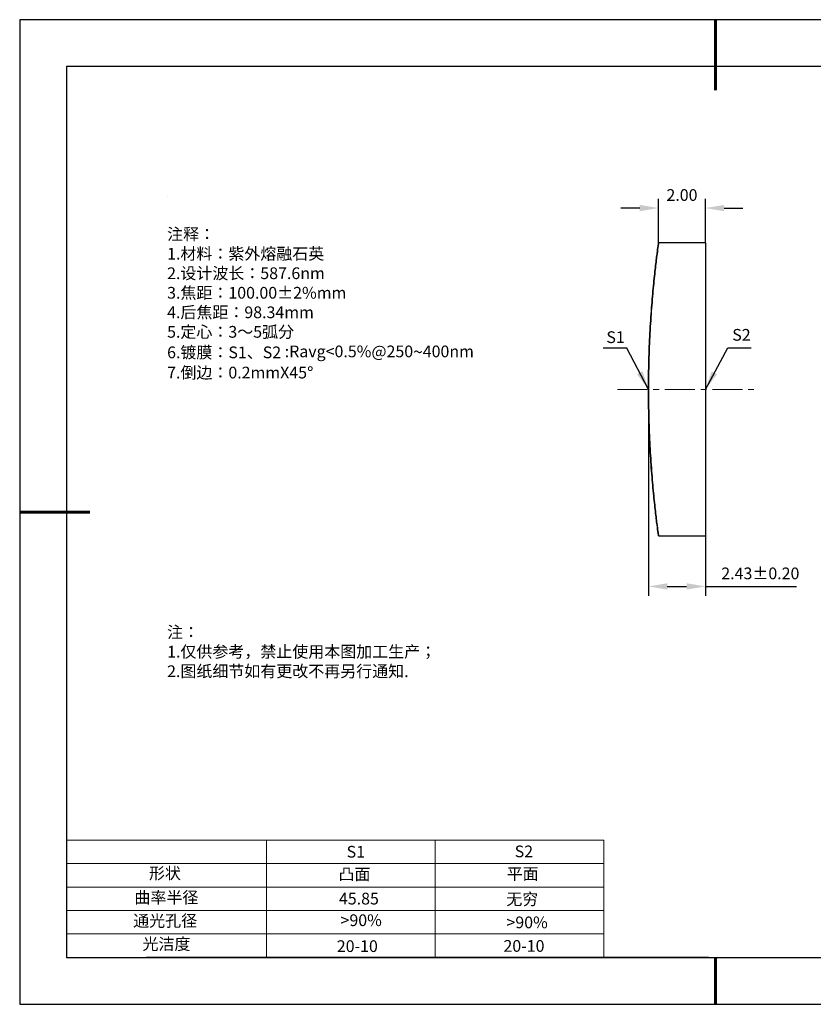
# Model space of a CAD drawing. Units: millimetres. Extents: x 0 to 297, y -2 to 208.
# Drawn here: x 0 to 169, y -2 to 208 of the extents above; entities that cross this region are included whole.
import ezdxf

# ---------------------------------------------------------------- set-up
doc = ezdxf.new("R2010")
doc.units = ezdxf.units.MM
doc.header["$PDSIZE"] = -1
doc.linetypes.add('CENTER', pattern=[10.16, 6.35, -1.27, 1.27, -1.27])
for name, color, linetype in [('1轮廓实线层', 7, 'Continuous'), ('6文字层', 3, 'Continuous'), ('6文字层 @ 1', 3, 'Continuous'), ('细实线层', 7, 'Continuous')]:
    doc.layers.add(name, color=color, linetype=linetype)
for name, color, linetype, lineweight in [('2细线层', 4, 'Continuous', 15), ('3中心线层', 1, 'CENTER', 9), ('7标注层', 4, 'Continuous', 5), ('粗实线层', 7, 'Continuous', 25)]:
    doc.layers.add(name, color=color, linetype=linetype, lineweight=lineweight)
doc.styles.add('TH-GBD2M', font='calibri.ttf', dxfattribs={"width": 0.8, "height": 2.5})
doc.styles.add('标准', font='txt', dxfattribs={"height": 9.59})
doc.dimstyles.new('TH-GBD2M', dxfattribs={"dimtxt": 2.5, "dimasz": 4, "dimexe": 2, "dimexo": 0, "dimgap": 1.5, "dimtad": 1, "dimzin": 1, "dimdsep": 46, "dimtxsty": 'TH-GBD2M', "dimcen": 0, "dimclrt": 3, "dimadec": 0, "dimazin": 3, "dimtfac": 1, "dimtofl": 0, "dimtmove": 0, "dimatfit": 3, "dimfxl": 1, "dimtolj": 1, "dimtzin": 0, "dimarcsym": 0})

# ---------------------------------------------------------------- blocks, each defined once
blk = doc.blocks.new('*X6')
at = {"layer": '粗实线层', "lineweight": 60}
for p, q in [((0, 105), (0, 90)), ((-148.5, 0), (-133.5, 0)), ((0, -105), (0, -95))]:
    blk.add_line(p, q, dxfattribs=at)
at = {"layer": '粗实线层'}
for p, q in [((-138.5, 95), (-138.5, -95)), ((138.5, 95), (-138.5, 95)), ((-138.5, -95), (138.5, -95))]:
    blk.add_line(p, q, dxfattribs=at)
at = {"layer": '细实线层'}
for p, q in [((148.5, 105), (-148.5, 105)), ((-148.5, 105), (-148.5, -105)), ((-148.5, -105), (148.5, -105))]:
    blk.add_line(p, q, dxfattribs=at)
blk = doc.blocks.new('*D11')
at = {"layer": '7标注层', "color": 0, "lineweight": -2, "transparency": 16777216}
for p, q in [((131.92, 168.02), (127.92, 168.02)), ((135.92, 160.58), (135.92, 170.02)), ((145.93, 160.58), (145.93, 170.02)), ((149.93, 168.02), (153.93, 168.02))]:
    blk.add_line(p, q, dxfattribs=at)
at = {"layer": '7标注层', "color": 0, "transparency": 16777216}
for points in [[(131.92, 168.69), (131.92, 167.35), (135.92, 168.02)], [(149.93, 168.69), (149.93, 167.35), (145.93, 168.02)]]:
    blk.add_solid(points, dxfattribs=at)
at = {"layer": 'Defpoints', "color": 0, "transparency": 16777216}
for p in [(145.93, 168.02), (135.92, 160.58), (145.93, 160.58)]:
    blk.add_point(p, dxfattribs=at)
at = {"layer": '7标注层', "color": 3, "transparency": 16777216, "insert": (140.93, 170.8), "char_height": 2.5, "attachment_point": 5, "style": 'TH-GBD2M'}
blk.add_mtext('\\A1;2.00', dxfattribs=at)
blk = doc.blocks.new('*D12')
at = {"layer": '7标注层', "color": 0, "lineweight": -2, "transparency": 16777216}
for p, q in [((133.78, 129.33), (133.78, 85.32)), ((145.93, 129.33), (145.93, 85.32)), ((137.78, 87.32), (141.93, 87.32)), ((145.93, 87.32), (165.39, 87.32))]:
    blk.add_line(p, q, dxfattribs=at)
at = {"layer": '7标注层', "color": 0, "transparency": 16777216}
for points in [[(137.78, 87.99), (137.78, 86.65), (133.78, 87.32)], [(141.93, 87.99), (141.93, 86.65), (145.93, 87.32)]]:
    blk.add_solid(points, dxfattribs=at)
at = {"layer": 'Defpoints', "color": 0, "transparency": 16777216}
for p in [(133.78, 129.33), (145.93, 129.33), (145.93, 87.32)]:
    blk.add_point(p, dxfattribs=at)
at = {"layer": '7标注层', "color": 3, "transparency": 16777216, "insert": (157.66, 90.1), "char_height": 2.5, "attachment_point": 5, "style": 'TH-GBD2M'}
blk.add_mtext('\\A1;2.43±0.20', dxfattribs=at)

msp = doc.modelspace()

# ---------------------------------------------------------------- linework, layer by layer
at = {"color": 7, "linetype": 'Continuous', "lineweight": 25}
for p, q in [((145.931, 160.576), (135.921, 160.576)), ((145.931, 160.576), (145.931, 98.076)), ((135.921, 98.076), (145.931, 98.076))]:
    msp.add_line(p, q, dxfattribs=at)
msp.add_open_spline([(133.781, 129.326), (133.781, 131.392), (133.809, 133.423), (133.889, 136.419), (133.922, 137.41), (133.999, 139.373), (134.044, 140.348), (134.193, 143.184), (134.31, 144.978), (134.567, 148.372), (134.709, 149.977), (134.987, 152.855), (135.126, 154.148), (135.321, 155.862), (135.384, 156.393), (135.501, 157.357), (135.555, 157.793), (135.704, 158.964), (135.784, 159.566), (135.893, 160.373), (135.921, 160.576), (135.921, 160.576), (135.893, 160.373), (135.812, 159.777), (135.779, 159.53), (135.701, 158.934), (135.656, 158.585), (135.506, 157.409), (135.389, 156.45), (135.13, 154.185), (134.988, 152.868), (134.71, 149.991), (134.571, 148.421), (134.377, 145.862), (134.314, 144.977), (134.198, 143.176), (134.144, 142.256), (133.997, 139.439), (133.917, 137.472), (133.809, 133.433), (133.781, 131.391), (133.781, 127.259), (133.809, 125.228), (133.889, 122.232), (133.922, 121.241), (133.999, 119.278), (134.044, 118.303), (134.193, 115.467), (134.31, 113.673), (134.567, 110.28), (134.709, 108.674), (134.987, 105.796), (135.126, 104.503), (135.321, 102.79), (135.384, 102.258), (135.501, 101.294), (135.555, 100.858), (135.704, 99.688), (135.784, 99.086), (135.893, 98.279), (135.921, 98.076), (135.921, 98.076), (135.893, 98.279), (135.812, 98.875), (135.779, 99.122), (135.701, 99.717), (135.656, 100.067), (135.506, 101.242), (135.389, 102.201), (135.13, 104.467), (134.989, 105.784), (134.71, 108.66), (134.571, 110.23), (134.377, 112.789), (134.314, 113.674), (134.198, 115.475), (134.144, 116.395), (133.997, 119.212), (133.917, 121.179), (133.809, 125.218), (133.781, 127.26), (133.781, 129.326)], degree=3, knots=[0, 0, 0, 0, 0.03125, 0.03125, 0.046875, 0.046875, 0.0625, 0.0625, 0.09375, 0.09375, 0.125, 0.125, 0.15625, 0.15625, 0.171875, 0.171875, 0.1875, 0.1875, 0.21875, 0.21875, 0.25, 0.25, 0.28125, 0.28125, 0.296875, 0.296875, 0.3125, 0.3125, 0.34375, 0.34375, 0.375, 0.375, 0.40625, 0.40625, 0.421875, 0.421875, 0.4375, 0.4375, 0.46875, 0.46875, 0.5, 0.5, 0.53125, 0.53125, 0.546875, 0.546875, 0.5625, 0.5625, 0.59375, 0.59375, 0.625, 0.625, 0.65625, 0.65625, 0.671875, 0.671875, 0.6875, 0.6875, 0.71875, 0.71875, 0.75, 0.75, 0.78125, 0.78125, 0.796875, 0.796875, 0.8125, 0.8125, 0.84375, 0.84375, 0.875, 0.875, 0.90625, 0.90625, 0.921875, 0.921875, 0.9375, 0.9375, 0.96875, 0.96875, 1, 1, 1, 1], dxfattribs=at)
at = {"layer": '1轮廓实线层'}
msp.add_line((146.597, 8.194), (286.597, 8.194), dxfattribs=at)
at = {"layer": '2细线层'}
for p, q in [((9.597, 33.194), (124.243, 33.194)), ((52.243, 33.194), (52.243, 8.194)), ((88.243, 33.194), (88.243, 8.194)), ((124.243, 33.194), (124.243, 8.194)), ((9.597, 28.194), (124.243, 28.194)), ((9.597, 23.194), (124.243, 23.194)), ((9.597, 18.194), (124.243, 18.194)), ((9.597, 13.194), (124.243, 13.194))]:
    msp.add_line(p, q, dxfattribs=at)
at = {"layer": '3中心线层'}
msp.add_line((127.145, 129.326), (156.272, 129.326), dxfattribs=at)
at = {"layer": '6文字层', "color": 0}
msp.add_line((146.597, 8.194), (26.597, 8.194), dxfattribs=at)
at = {"layer": '7标注层'}
msp.add_line((31.057, 170.495), (31.057, 170.495), dxfattribs=at)

# ---------------------------------------------------------------- block references
at = {"layer": '粗实线层'}
msp.add_blockref('*X6', (148.097, 103.194), dxfattribs=at)

# ---------------------------------------------------------------- texts
at = {"layer": '6文字层', "color": 3, "insert": (77.77, 147.589), "char_height": 2.5, "attachment_point": 5}
msp.add_mtext_dynamic_manual_height_columns('\\pxsm1,ql;{\\fSimSun|b0|i0|c134|p2;注释：\\fSimSun|b0|i0|c0|p2; \\P\\fSimSun|b0|i0|c134|p2;1.材料：紫外熔融石英\\fSimSun|b0|i0|c0|p2;                                              \\P\\fSimSun|b0|i0|c134|p2;2.设计波长：587.6\\fSimSun|b0|i0|c0|p2;n\\fSimSun|b0|i0|c134|p2;m\\fSimSun|b0|i0|c0|p2;         \\P\\fSimSun|b0|i0|c134|p2;3.焦距：100.00\\fAdobe Pi Std|b0|i0|c134|p0;\\C256;±\\fSimSun|b0|i0|c134|p2;\\C3;2%\\H0.99999x;mm\\P4.后焦距：98.34mm\\fSimSun|b0|i0|c0|p2;     \\P\\fSimSun|b0|i0|c134|p2;5.定心：3～5弧分\\P6.镀膜：S1、S2 :Ravg<0.5%@250\\fAharoni|b0|i0|c177|p2;\\H1.0833x;\\C256;~\\fSimSun|b0|i0|c134|p2;\\H0.92311x;\\C3;400nm\\fSimSun|b0|i0|c0|p2;\\H0.99999x; \\fSimSun|b0|i0|c134|p2;\\P7.倒边：0.2mm\\f@SimSun|b0|i0|c0|p2;\\C256;X\\f@SimSun|b0|i0|c134|p2;45\\fAdobe Pi Std|b0|i0|c134|p0;\\H1.0833x;°}', width=93.42571, gutter_width=1, heights=[126.523], dxfattribs=at)
at = {"layer": '6文字层', "insert": (31.057, 78.823), "char_height": 2.5, "attachment_point": 1, "style": '标准'}
msp.add_mtext_dynamic_manual_height_columns('{\\fSimSun|b1|i0|c134|p2;\\C1;注：\\P\\pxqj;1.仅供参考，禁止使用本图加工生产；\\P2.图纸细节如有更改不再另行通知.}', width=119.68608, gutter_width=1, heights=[0], dxfattribs=at)
at = {"layer": '6文字层', "attachment_point": 1}
for s, width, heights, insert, char_height in [('{\\fSimSun|b0|i0|c0|p2;S1}', 24.72262, [0], (69.368, 31.984), 2.5), ('{\\fSimSun|b0|i0|c0|p2;S2}', 21.29572, [0], (105.229, 32.053), 2.5), ('{\\fSimSun|b0|i0|c134|p2;形状}', 13.96779, [0], (27.177, 27.403), 2.5), ('{\\fSimSun|b0|i0|c134|p2;凸面}', 21.8361, [0], (67.636, 27.187), 2.5), ('{\\fSimSun|b0|i0|c134|p2;平面}', 16.12894, [0], (103.527, 27.278), 2.5), ('{\\fSimSun|b0|i0|c134|p2;曲率半径}', 14.91976, [0], (24.085, 22.232), 2.5), ('\\pxt4;{\\fSimSun|b0|i0|c134|p2;无穷}', 35.36398, [5], (103.441, 21.879), 2.5), ('{\\fSimSun|b0|i0|c134|p2;通光孔径}', 15.56923, [0], (23.819, 17.258), 2.5), ('\\pxsm1,ql;{\\fSimSun|b0|i0|c134|p2;\\C3;>90%}', 25.43244, [0], (68.066, 17.378), 2.5), ('{\\fSimSun|b0|i0|c134|p2;\\C3;>90%}', 25.43244, [0], (103.477, 16.914), 2.5), ('{\\fSimSun|b0|i0|c134|p2;光洁度}', 16.39629, [0], (25.815, 12.309), 2.5), ('{\\fSimSun|b0|i0|c134|p2;\\H1.25x;20-10}', 19.16365, [0], (67.272, 11.848), 2), ('{\\fSimSun|b0|i0|c134|p2;\\H1.25x;20-10}', 19.16365, [0], (102.833, 11.893), 2)]:
    msp.add_mtext_dynamic_manual_height_columns(s, width=width, gutter_width=17.5, heights=heights, dxfattribs=dict(at, insert=insert, char_height=char_height))
at = {"layer": '6文字层 @ 1', "insert": (67.73, 21.985), "char_height": 2.5, "attachment_point": 1}
msp.add_mtext_dynamic_manual_height_columns('{\\fSimSun|b0|i0|c134|p2;\\C3;45.85}', width=7.48611, gutter_width=12.5, heights=[-2.5], dxfattribs=at)
at = {"layer": '7标注层', "color": 3, "char_height": 2.5, "attachment_point": 5, "style": 'TH-GBD2M'}
for s, insert in [('\\A1;S1', (126.759, 140.48)), ('\\A1;S2', (153.625, 140.979))]:
    msp.add_mtext(s, dxfattribs=dict(at, insert=insert))

# ---------------------------------------------------------------- dimensions: what is measured, and where the dimension line sits
at = {"layer": '7标注层'}
for base, p1, p2, override, picture, middle in [((145.931, 168.02), (135.921, 160.576), (145.931, 160.576), {"dimlfac": 0.2}, '*D11', (140.926, 170.801)), ((145.931, 87.32), (133.781, 129.326), (145.931, 129.326), {"dimlfac": 0.2, "dimtol": 1, "dimtp": 0.2, "dimtm": 0.2}, '*D12', (157.66, 90.1))]:
    dim = msp.add_linear_dim(base=base, p1=p1, p2=p2, dimstyle='TH-GBD2M', override=override, dxfattribs=at)
    dim.commit()
    dim.dimension.update_dxf_attribs({"geometry": picture, "text_midpoint": middle})

# ---------------------------------------------------------------- leaders
for points in [[(133.781, 129.356), (129.16, 138.157), (124.135, 138.157)], [(145.931, 129.326), (150.69, 138.198), (155.715, 138.198)]]:
    msp.add_leader(points, dimstyle='TH-GBD2M', override={"dimgap": 1.5, "dimtad": 0, "dimtxsty": 'TH-GBD2M'}, dxfattribs=at)

doc.saveas('drawing.dxf')
